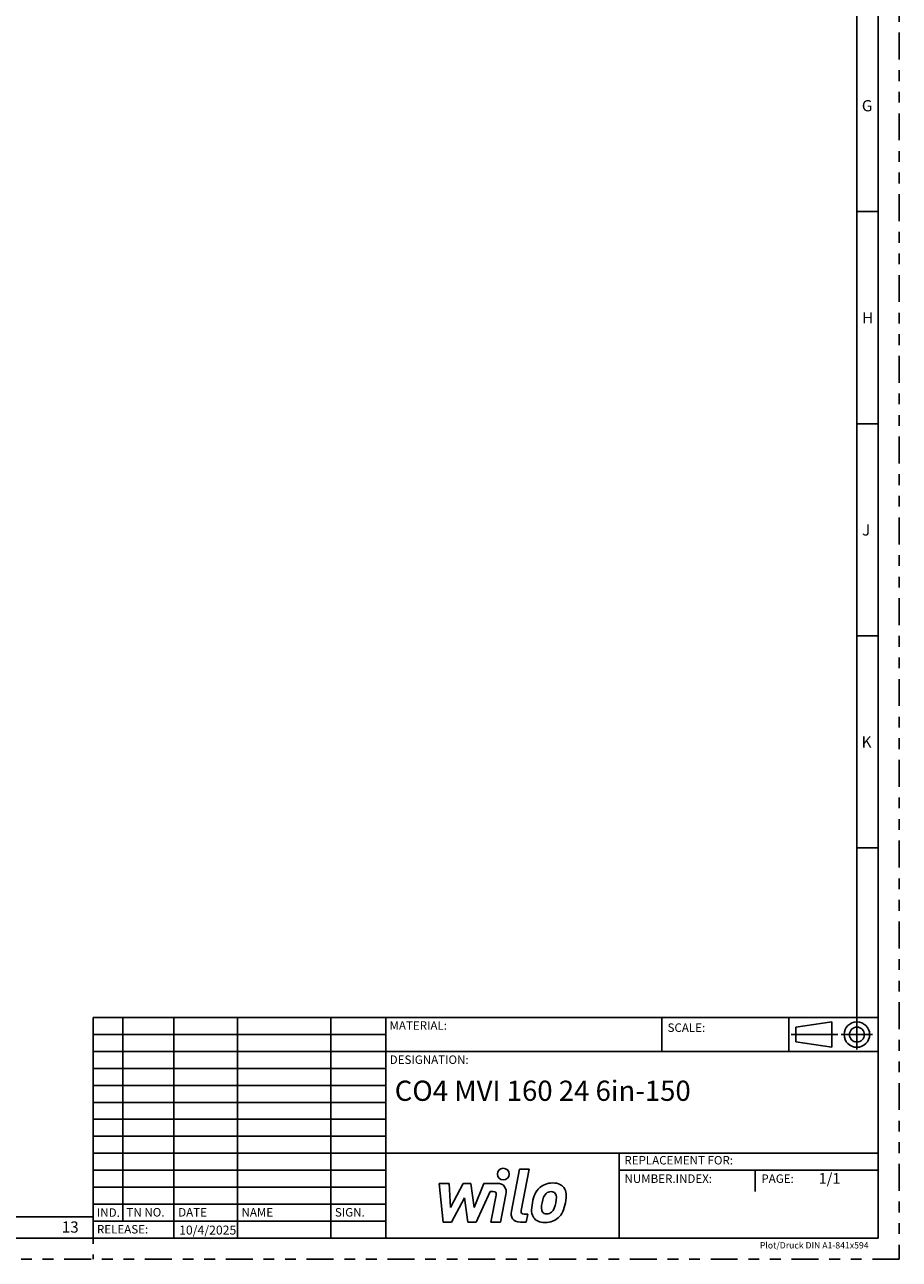
# Model space of a CAD drawing. Extents: x 0 to 33.1, y 0 to 23.4.
# Drawn here: x 25 to 33.1, y 0 to 11.5 of the extents above; entities that cross this region are included whole.
import ezdxf

# ---------------------------------------------------------------- set-up
doc = ezdxf.new("R2010")
doc.units = 0
for name, pattern in [('SLD-CENTER', [0.75, 0.6, -0.05, 0.05, -0.05]), ('SLD-PHANTOM', [0.5, 0.25, -0.05, 0.05, -0.05, 0.05, -0.05]), ('SLD-SOLID', [0])]:
    doc.linetypes.add(name, pattern=pattern)
doc.layers.get('0').update_dxf_attribs({"linetype": 'CONTINUOUS'})
doc.layers.add('EBENE_1', color=179, linetype='SLD-SOLID')
doc.styles.add('SLDTEXTSTYLE0', font='TXT', dxfattribs={"width": 0.7})
doc.styles.add('SLDTEXTSTYLE1', font='TXT', dxfattribs={"width": 0.535714})
doc.styles.add('SLDTEXTSTYLE10', font='TXT', dxfattribs={"width": 0.543367})
doc.styles.add('SLDTEXTSTYLE11', font='TXT', dxfattribs={"width": 0.75})
doc.styles.add('SLDTEXTSTYLE2', font='TXT', dxfattribs={"width": 0.597839})
doc.styles.add('SLDTEXTSTYLE3', font='TXT', dxfattribs={"width": 0.569728})
doc.styles.add('SLDTEXTSTYLE4', font='TXT', dxfattribs={"width": 0.587302})
doc.styles.add('SLDTEXTSTYLE5', font='TXT', dxfattribs={"width": 0.605714})
doc.styles.add('SLDTEXTSTYLE6', font='TXT', dxfattribs={"width": 0.602679})
doc.styles.add('SLDTEXTSTYLE7', font='TXT', dxfattribs={"width": 0.582908})
doc.styles.add('SLDTEXTSTYLE8', font='TXT', dxfattribs={"width": 0.559184})
doc.styles.add('SLDTEXTSTYLE9', font='TXT', dxfattribs={"width": 0.568878})

# ---------------------------------------------------------------- blocks, each defined once
blk = doc.blocks.new('WILO_LOGO_SW_NEU')
at = {"layer": 'EBENE_1', "color": 19}
for p, q in [((4.404, 5.732), (4.328, 5.342)), ((4.494, 5.732), (4.404, 5.732)), ((4.419, 5.348), (4.494, 5.732)), ((3.749, 5.6), (3.656, 5.6)), ((3.656, 5.6), (3.694, 5.239)), ((3.764, 5.377), (3.749, 5.6)), ((3.88, 5.6), (3.764, 5.377)), ((3.951, 5.6), (3.88, 5.6)), ((3.982, 5.377), (3.951, 5.6)), ((4.072, 5.6), (3.982, 5.377)), ((4.002, 5.239), (4.132, 5.524)), ((4.191, 5.6), (4.072, 5.6)), ((4.132, 5.524), (4.16, 5.524)), ((3.773, 5.239), (3.892, 5.466)), ((3.892, 5.466), (3.924, 5.239)), ((4.186, 5.491), (4.137, 5.239)), ((4.227, 5.239), (4.277, 5.497)), ((4.479, 5.315), (4.445, 5.315)), ((4.464, 5.239), (4.479, 5.315)), ((3.694, 5.239), (3.773, 5.239)), ((3.924, 5.239), (4.002, 5.239)), ((4.137, 5.239), (4.227, 5.239)), ((4.413, 5.239), (4.464, 5.239))]:
    blk.add_line(p, q, dxfattribs=at)
for points in [[(4.252, 5.74), (4.222, 5.74), (4.198, 5.716), (4.198, 5.685)], [(4.307, 5.685), (4.307, 5.716), (4.283, 5.74), (4.252, 5.74)], [(4.198, 5.685), (4.198, 5.655), (4.222, 5.631), (4.252, 5.631)], [(4.252, 5.631), (4.283, 5.631), (4.307, 5.655), (4.307, 5.685)], [(4.16, 5.524), (4.183, 5.524), (4.19, 5.513), (4.186, 5.491)], [(4.277, 5.497), (4.286, 5.549), (4.265, 5.601), (4.191, 5.6)], [(4.591, 5.56), (4.552, 5.526), (4.536, 5.485), (4.523, 5.42)], [(4.712, 5.604), (4.658, 5.604), (4.618, 5.583), (4.591, 5.56)], [(4.613, 5.42), (4.621, 5.457), (4.629, 5.488), (4.651, 5.507)], [(4.651, 5.507), (4.664, 5.518), (4.678, 5.523), (4.696, 5.523)], [(4.696, 5.523), (4.714, 5.523), (4.727, 5.518), (4.735, 5.507)], [(4.815, 5.56), (4.798, 5.583), (4.765, 5.604), (4.712, 5.604)], [(4.735, 5.507), (4.75, 5.488), (4.746, 5.457), (4.739, 5.42)], [(4.829, 5.42), (4.841, 5.485), (4.841, 5.526), (4.815, 5.56)], [(4.523, 5.42), (4.511, 5.354), (4.511, 5.313), (4.537, 5.279)], [(4.617, 5.332), (4.602, 5.351), (4.606, 5.382), (4.613, 5.42)], [(4.739, 5.42), (4.731, 5.382), (4.723, 5.351), (4.701, 5.332)], [(4.761, 5.279), (4.8, 5.313), (4.816, 5.354), (4.829, 5.42)], [(4.328, 5.342), (4.318, 5.291), (4.339, 5.239), (4.413, 5.239)], [(4.445, 5.315), (4.422, 5.315), (4.415, 5.326), (4.419, 5.348)], [(4.537, 5.279), (4.554, 5.256), (4.586, 5.235), (4.64, 5.235)], [(4.656, 5.316), (4.638, 5.316), (4.625, 5.321), (4.617, 5.332)], [(4.64, 5.235), (4.693, 5.235), (4.734, 5.256), (4.761, 5.279)], [(4.701, 5.332), (4.688, 5.321), (4.674, 5.316), (4.656, 5.316)]]:
    blk.add_open_spline(points, degree=3, dxfattribs=at)

msp = doc.modelspace()

# ---------------------------------------------------------------- linework, layer by layer
at = {"color": 7, "linetype": 'SLD-PHANTOM'}
for p, q in [((33.1102, 23.3858), (33.1102, 0)), ((25.6299, 0.3937), (25.6299, 0)), ((33.1102, 0), (0, 0))]:
    msp.add_line(p, q, dxfattribs=at)
at = {"color": 7, "linetype": 'SLD-SOLID'}
for p, q in [((32.9134, 23.189), (32.9134, 0.1969)), ((32.7165, 2.2256), (32.7165, 22.9921)), ((32.7165, 9.7244), (32.9134, 9.7244)), ((32.7165, 7.7559), (32.9134, 7.7559)), ((32.7165, 5.7874), (32.9134, 5.7874)), ((32.7165, 3.8189), (32.9134, 3.8189)), ((32.9134, 3.3307), (32.9134, 0.1969)), ((25.6299, 2.2441), (25.6299, 0.1969)), ((32.9134, 2.2441), (25.6299, 2.2441)), ((25.9055, 2.2441), (25.9055, 0.3543)), ((26.378, 2.2441), (26.378, 0.1969)), ((26.9685, 2.2441), (26.9685, 0.1969)), ((27.8346, 2.2441), (27.8346, 0.1969)), ((28.3465, 2.2441), (28.3465, 0.1969)), ((30.9055, 2.2441), (30.9055, 1.9291)), ((32.0866, 2.2441), (32.0866, 1.9291)), ((32.1499, 2.1549), (32.4845, 2.2041)), ((32.4845, 1.9679), (32.4845, 2.2041)), ((28.3465, 2.0866), (25.6299, 2.0866)), ((32.1499, 2.1549), (32.1499, 2.0171)), ((32.1499, 2.0171), (32.4845, 1.9679)), ((28.3465, 1.9291), (25.6299, 1.9291)), ((32.9134, 1.9291), (28.3465, 1.9291)), ((32.9134, 1.9291), (30.9055, 1.9291)), ((28.3465, 1.7717), (25.6299, 1.7717)), ((28.3465, 1.6142), (25.6299, 1.6142)), ((28.3465, 1.4567), (25.6299, 1.4567)), ((28.3465, 1.2992), (25.6299, 1.2992)), ((28.3465, 1.1417), (25.6299, 1.1417)), ((28.3465, 0.9843), (25.6299, 0.9843)), ((32.9134, 0.9843), (28.3465, 0.9843)), ((30.5118, 0.9843), (30.5118, 0.1969)), ((28.3465, 0.8268), (25.6299, 0.8268)), ((30.5118, 0.8268), (32.9134, 0.8268)), ((31.7717, 0.8268), (31.7717, 0.6299)), ((28.3465, 0.6693), (25.6299, 0.6693)), ((28.3465, 0.5118), (25.6299, 0.5118)), ((0.7874, 0.3937), (25.6299, 0.3937)), ((28.3465, 0.3543), (25.6299, 0.3543)), ((32.9134, 0.1969), (0.5906, 0.1969)), ((32.9134, 0.1969), (25.6299, 0.1969))]:
    msp.add_line(p, q, dxfattribs=at)
at = {"color": 7, "linetype": 'SLD-CENTER'}
for p, q in [((32.7165, 1.9464), (32.7165, 2.2256)), ((32.1078, 2.086), (32.539, 2.086)), ((32.5707, 2.086), (32.8624, 2.086))]:
    msp.add_line(p, q, dxfattribs=at)
at = {"color": 7, "linetype": 'SLD-SOLID'}
for radius in [0.1181, 0.0689]:
    msp.add_circle((32.7165, 2.086), radius, dxfattribs=at)

# ---------------------------------------------------------------- block references
at = {"color": 7, "linetype": 'CONTINUOUS'}
msp.add_blockref('WILO_LOGO_SW_NEU', (25.1827, -4.8949), dxfattribs=at)

# ---------------------------------------------------------------- texts
for s, insert, char_height, attachment_point, style in [('G', (32.8114, 10.759), 0.1042, 2, 'SLDTEXTSTYLE0'), ('H', (32.7659, 8.7903), 0.1042, 1, 'SLDTEXTSTYLE0'), ('J', (32.7645, 6.8216), 0.1042, 1, 'SLDTEXTSTYLE0'), ('K', (32.7602, 4.8538), 0.1042, 1, 'SLDTEXTSTYLE0'), ('MATERIAL:', (28.3794, 2.2093), 0.07874, 1, 'SLDTEXTSTYLE4'), ('SCALE:', (30.9596, 2.1893), 0.07874, 1, 'SLDTEXTSTYLE3'), ('DESIGNATION:', (28.3811, 1.8921), 0.07874, 1, 'SLDTEXTSTYLE5'), ('CO4 MVI 160 24 6in-150', (28.4277, 1.6583), 0.1875, 1, 'SLDTEXTSTYLE11'), ('REPLACEMENT FOR:', (30.5589, 0.9588), 0.07874, 1, 'SLDTEXTSTYLE6'), ('1/1', (32.3623, 0.8006), 0.09843, 1, 'SLDTEXTSTYLE1'), ('NUMBER.INDEX:', (30.5604, 0.7879), 0.07874, 1, 'SLDTEXTSTYLE2'), ('PAGE:', (31.8302, 0.7879), 0.07874, 1, 'SLDTEXTSTYLE2'), ('IND.', (25.6639, 0.4733), 0.07874, 1, 'SLDTEXTSTYLE10'), ('TN NO.', (25.938, 0.4756), 0.07874, 1, 'SLDTEXTSTYLE3'), ('DATE', (26.4183, 0.4756), 0.07874, 1, 'SLDTEXTSTYLE9'), ('NAME', (27.0059, 0.4756), 0.07874, 1, 'SLDTEXTSTYLE9'), ('SIGN.', (27.8725, 0.4756), 0.07874, 1, 'SLDTEXTSTYLE8'), ('13', (25.3371, 0.3516), 0.10417, 1, 'SLDTEXTSTYLE0'), ('RELEASE:', (25.6642, 0.3183), 0.07874, 1, 'SLDTEXTSTYLE7'), ('10/4/2025', (26.4267, 0.3127), 0.08333, 1, 'SLDTEXTSTYLE11'), ('Plot/Druck DIN A1-841x594', (31.8161, 0.1595), 0.059055, 1, 'SLDTEXTSTYLE0')]:
    msp.add_mtext(s, dxfattribs=dict(at, insert=insert, char_height=char_height, attachment_point=attachment_point, style=style))

doc.saveas('drawing.dxf')
